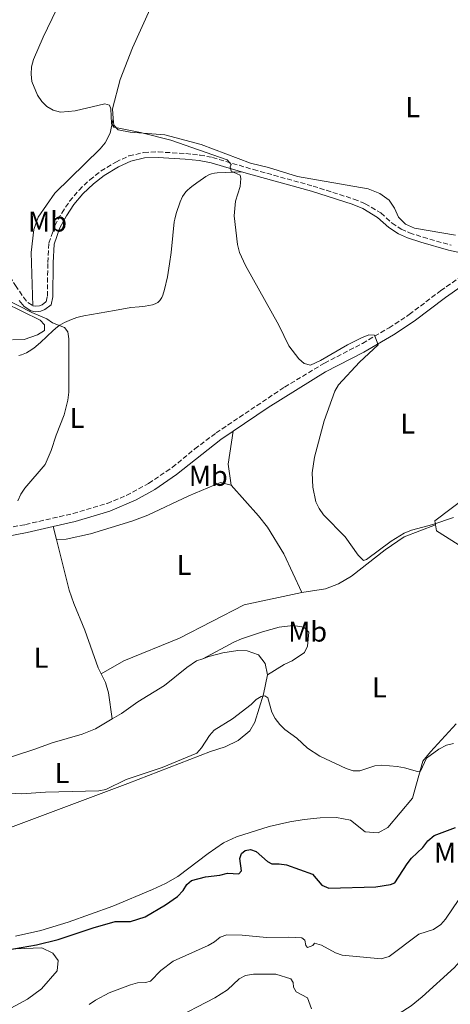
# Model space of a CAD drawing. Units: metres. Extents: x 601796 to 605281, y 4648221 to 4650567.
# Drawn here: x 603844 to 603995, y 4649595 to 4649939 of the extents above; entities that cross this region are included whole.
import ezdxf
from ezdxf.enums import TextEntityAlignment as Align

# ---------------------------------------------------------------- set-up
doc = ezdxf.new("R2010")
doc.units = ezdxf.units.M
doc.header["$MEASUREMENT"] = 0
doc.linetypes.add('DGN Style 3', pattern=[2.435890702152634, 1.739921930109024, -0.6959687720436097])
for name, color, linetype, lineweight in [('Camino', 7, 'DGN Style 3', 0), ('Curva de nivel directora', 30, 'Continuous', 30), ('Curva de nivel intermedia', 30, 'Continuous', 0), ('Etiqueta de uso rústico', 92, 'Continuous', 0), ('Línea de cambio de uso (parcela vista)', 92, 'Continuous', 0), ('Margen derecho', 7, 'Continuous', 0)]:
    doc.layers.add(name, color=color, linetype=linetype, lineweight=lineweight)
doc.styles.add('Style-Arial', font='arial.ttf')

msp = doc.modelspace()

# ---------------------------------------------------------------- linework, layer by layer
at = {"layer": 'Camino', "color": 7, "linetype": 'DGN Style 3', "lineweight": 0}
for points in [[(603796.6599999992, 4649893.690000002, 443.2500000000001), (603799.0699999988, 4649891.32, 443.0099999999948), (603806.350000001, 4649884.480000001, 442.6600000000035), (603812.2899999976, 4649879.140000002, 442.5800000000017), (603831.3500000016, 4649863.230000001, 442.7200000000012), (603834.5399999989, 4649859.38, 442.8999999999943), (603842.8799999983, 4649845.88, 444.0399999999937), (603845.7199999992, 4649841.81, 444.4499999999971), (603847.2699999983, 4649839.949999999, 444.6600000000035), (603848.9800000003, 4649838.850000002, 444.9299999999931)], [(603848.9800000003, 4649838.850000002, 444.9299999999931), (603850.0100000007, 4649838.63, 444.9600000000063), (603851.2899999993, 4649838.77, 444.9600000000063), (603852.199999999, 4649839.120000003, 444.9600000000063), (603853.6599999985, 4649840.250000001, 444.9600000000063), (603854.0699999998, 4649842.140000002, 444.9600000000063), (603854.2300000008, 4649853.930000001, 444.7599999999948), (603854.5500000004, 4649860.719999999, 444.3600000000006), (603856.7199999986, 4649866.830000003, 444.2700000000041), (603859.1000000013, 4649871.24, 444.0200000000042), (603861.8700000006, 4649875.38, 443.679999999993), (603865.1499999975, 4649879.289999999, 443.2299999999961), (603868.9200000004, 4649882.899999999, 442.7799999999989), (603872.8399999987, 4649885.960000001, 442.4199999999983), (603878.0100000009, 4649889.09, 441.9900000000054), (603882.6199999999, 4649891.210000001, 441.6499999999942), (603887.839999999, 4649892.460000001, 441.3000000000029), (603892.839999999, 4649892.630000001, 441.0599999999978), (603902.4699999982, 4649892.030000002, 440.5800000000018), (603907.4400000015, 4649891.550000001, 440.2599999999948), (603911.8, 4649890.690000002, 440.0099999999949), (603926.1799999991, 4649886.460000001, 439.4999999999999), (603946.9899999986, 4649880.680000002, 439.2899999999936), (603961.2899999992, 4649876.140000002, 439.2299999999959), (603965.2700000001, 4649874.510000002, 439.1900000000024), (603970.7399999974, 4649871.280000002, 439.1900000000024), (603974.6299999988, 4649867.710000004, 439.2200000000012), (603977.8500000021, 4649865.63, 439.25), (603980.7600000021, 4649864.350000003, 439.4199999999984), (603985.4899999973, 4649862.780000002, 439.8099999999977), (603995.2699999985, 4649860.010000003, 439.8800000000047)], [(603715.1000000021, 4649733.050000002, 447.7899999999937), (603731.800000001, 4649737.13, 447.0000000000001), (603762.8299999975, 4649744.13, 446.1399999999995), (603771.86, 4649745.850000002, 445.9199999999983), (603787.3899999999, 4649748.81, 445.5399999999936), (603816.53, 4649756.059999999, 444.8000000000029), (603834.8899999998, 4649760.16, 444.7899999999937), (603846.3899999998, 4649762.300000002, 444.6199999999955), (603863.0599999975, 4649766.120000001, 443.6300000000046), (603875.0000000001, 4649769.690000001, 443.0099999999948), (603881.6799999988, 4649772.489999999, 442.8800000000048), (603889.4999999997, 4649776.680000001, 442.4499999999971), (603897.7800000011, 4649782.280000002, 442.1900000000023), (603905.6399999999, 4649788.75, 441.8399999999965), (603913.0899999999, 4649794.36, 441.5299999999988), (603936.9999999995, 4649810.36, 440.4199999999983), (603951.0299999998, 4649818.770000001, 440.0399999999936), (603964.3400000003, 4649825.680000001, 440.3399999999965), (603973.6000000006, 4649831.090000002, 440.2299999999959), (603980.6799999995, 4649835.77, 440.1699999999984), (603991.6200000006, 4649844.070000002, 440.270000000004), (604004.0199999993, 4649852.680000001, 440.1399999999995), (604008.8699999995, 4649855.16, 439.9100000000035)]]:
    msp.add_polyline3d(points, dxfattribs=at)
at = {"layer": 'Curva de nivel directora', "color": 30, "linetype": 'Continuous', "lineweight": 30, "elevation": 450, "flags": 128}
msp.add_lwpolyline([(603839.5999999993, 4649613.500000001), (603850.2999999991, 4649615.350000001), (603857.9099999999, 4649617.2), (603870.0999999985, 4649621.290000001), (603877.8399999988, 4649623.51), (603883.1699999997, 4649623.440000001), (603888.2900000005, 4649625.100000001), (603895.3899999994, 4649629.25), (603899.5499999991, 4649632.240000002), (603901.5299999994, 4649634.260000002), (603902.8300000003, 4649636.4), (603904.509999999, 4649637.830000001), (603909.4299999987, 4649639.08), (603914.4499999988, 4649639.670000001), (603917.0899999986, 4649640.33), (603921.0400000003, 4649640.100000001), (603921.9700000002, 4649641.180000001), (603921.389999999, 4649645.450000001), (603922.0100000004, 4649647.220000001), (603923.2599999999, 4649648.33), (603925.1100000006, 4649648.650000001), (603927.1499999991, 4649648.000000001), (603931.0400000005, 4649644.490000002), (603932.5400000004, 4649643.62), (603935.1399999999, 4649643.670000002), (603937.7199999993, 4649643.250000001), (603946.8599999989, 4649639.970000003), (603950.0599999997, 4649636.17), (603952.5799999988, 4649635.140000002), (603969.0000000006, 4649635.58), (603974.1500000005, 4649636.369999999), (603975.5999999989, 4649636.95), (603979.8899999983, 4649643.689999999), (603981.4799999996, 4649645.650000002), (603985.4400000004, 4649649.390000002), (603987.1500000004, 4649651.720000001), (603989.3999999989, 4649653.560000002), (603996.8299999987, 4649656.390000002)], dxfattribs=at)
at = {"layer": 'Curva de nivel intermedia', "color": 30, "linetype": 'Continuous', "lineweight": 0, "flags": 128}
for points, elevation in [([(603857.2900000007, 4649942.459999999), (603852.5900000001, 4649932.75), (603849.2799999998, 4649924.970000002), (603848.5500000012, 4649922.380000001), (603848.3900000004, 4649919.88), (603848.7000000009, 4649917.309999999), (603850.6299999999, 4649912.45), (603852.0899999995, 4649910.269999999), (603853.8999999999, 4649908.509999999), (603856.1200000017, 4649907.189999999), (603858.7100000001, 4649906.59), (603861.3200000008, 4649906.75), (603863.8100000008, 4649907), (603874.1600000019, 4649909.449999998), (603875.8499999995, 4649908.980000001), (603876.320000001, 4649907.74), (603876.4599999996, 4649902.55), (603877.3499999993, 4649901.34), (603886.6299999999, 4649899.449999998), (603897.2400000001, 4649896.770000001), (603917.0000000015, 4649889.81), (603918.3899999994, 4649888.23), (603917.9900000015, 4649887.42), (603918.3100000012, 4649885.88), (603921.4699999995, 4649884.51), (603921.6900000008, 4649883.350000001), (603921.540000001, 4649880.560000001), (603919.8800000002, 4649875.42), (603919.4100000008, 4649870.25), (603920.5300000008, 4649860.210000002), (603921.2999999997, 4649857.470000001), (603923.4000000008, 4649852.909999999), (603935.0300000004, 4649832.01), (603938.5900000011, 4649824.769999998), (603941.9900000007, 4649820.310000001), (603943.8500000003, 4649818.65), (603946.0800000011, 4649817.989999999), (603949.6200000016, 4649819.619999998), (603959.100000001, 4649825.15), (603964.0099999994, 4649827.66), (603966.5000000016, 4649828.689999999), (603968.52, 4649828.57), (603969.7600000006, 4649825.170000001), (603963.3000000009, 4649819.08), (603955.8700000012, 4649811.140000001), (603954.6200000017, 4649808.970000001), (603950.9200000003, 4649798.609999999), (603947.4800000003, 4649785.82), (603946.6900000012, 4649780.440000001), (603946.9700000007, 4649775.359999999), (603948.000000001, 4649770.25), (603949.1499999999, 4649767.869999999), (603950.6800000012, 4649765.649999999), (603958.2000000002, 4649758.01), (603962.8300000015, 4649751.589999998), (603964.5999999995, 4649749.730000001), (603965.7199999995, 4649750.039999999), (603974.2800000003, 4649756.439999999), (603978.9299999992, 4649759.319999999), (603981.4500000007, 4649760.350000001), (603988.8600000002, 4649762.270000001), (603996.1700000014, 4649764.74)], 440), ([(603843.7600000012, 4649770.539999999), (603844.8400000008, 4649772.91), (603846.2199999999, 4649774.99), (603853.2600000007, 4649783.300000001), (603855.4300000012, 4649788.240000002), (603857.1299999999, 4649793.560000001), (603859.9999999999, 4649800.699999999), (603861.2800000005, 4649805.779999998), (603861.6100000013, 4649808.59), (603861.6300000014, 4649827.260000001), (603861.2200000002, 4649829.720000002), (603860.04, 4649831.259999999), (603855.8700000015, 4649832.810000001), (603853.8600000021, 4649834.300000001), (603848.6600000008, 4649836.439999998), (603839.1400000011, 4649841.38)], 445), ([(603996.1300000013, 4649685.74), (603993.7100000005, 4649685.09), (603991.0000000015, 4649683.779999999), (603986.7300000001, 4649680.639999999), (603984.5500000007, 4649676.050000001), (603983.5499999993, 4649675.95), (603979.0400000011, 4649677.269999999), (603976.4300000004, 4649677.689999999), (603971.1100000006, 4649678.119999998), (603968.6200000006, 4649677.949999998), (603963.3400000011, 4649676.130000001), (603961.0299999999, 4649676.189999999), (603958.6400000006, 4649676.940000001), (603949.4100000014, 4649681.31), (603945.1, 4649684.07), (603941.3100000012, 4649687.539999999), (603937.1200000002, 4649690.57), (603935.3700000001, 4649692.369999999), (603933.7100000016, 4649694.49), (603932.5899999995, 4649696.720000002), (603931.2100000004, 4649701.71), (603930.1300000009, 4649702.350000001), (603928.8300000001, 4649702.109999998), (603927.1300000012, 4649701.149999999), (603925.3299999996, 4649699.41), (603918.860000001, 4649694.399999999), (603912.4300000004, 4649690.42), (603910.7600000007, 4649688.539999999), (603908.0300000015, 4649684.249999999), (603906.3600000018, 4649682.390000001), (603894.1800000002, 4649677.289999999), (603881.6900000023, 4649673.189999999), (603874.4800000016, 4649669.62), (603872.0200000006, 4649669.119999999), (603853.4100000005, 4649668.71), (603845.0800000001, 4649668.109999998), (603836.9500000007, 4649668.550000002)], 445), ([(603997.9800000021, 4649631.179999999), (603993.3700000008, 4649624.25), (603991.6600000008, 4649622.42), (603989.1200000017, 4649620.66), (603984.03, 4649619.02), (603973.5800000007, 4649611.259999999), (603970.8400000002, 4649610.449999998), (603957.2100000001, 4649611.739999999), (603954.8300000018, 4649612.550000001), (603949.9300000002, 4649615.140000001), (603947.5400000006, 4649615.869999998), (603946.9100000003, 4649615.130000001), (603945.0700000008, 4649614.33)], 455), ([(603945.0700000008, 4649614.33), (603944.4800000007, 4649615.09), (603944.1100000018, 4649616.979999999), (603943.0400000013, 4649617.71), (603938.400000001, 4649617.989999999), (603930.7200000009, 4649617.92), (603922.1600000003, 4649618.689999999), (603916.8499999995, 4649618.800000001), (603914.5000000002, 4649617.96), (603912.530000001, 4649616.3), (603910.3200000004, 4649615.130000001), (603898.1100000018, 4649609.569999999), (603893.730000001, 4649606.34), (603890.1800000014, 4649602.59), (603888.4300000013, 4649602.100000001), (603885.5500000002, 4649602.019999999), (603883.1500000019, 4649601.3), (603875.6900000008, 4649598.499999999), (603870.8899999995, 4649595.930000001), (603868.7300000006, 4649594.449999998)], 455), ([(603897.3699999999, 4649588.9), (603912.6699999997, 4649596.82), (603917.0599999995, 4649599.539999999), (603921.1900000002, 4649603.369999999), (603923.3600000005, 4649604.609999999), (603926.1200000009, 4649605.09), (603934.02, 4649605.01), (603939.2200000013, 4649603.389999999), (603940.0700000006, 4649602.16), (603940.1399999999, 4649600.56), (603941.070000002, 4649598.82), (603945.0400000017, 4649596.730000001), (603946.4200000009, 4649592.929999999)], 460.0000000000001)]:
    msp.add_lwpolyline(points, dxfattribs=dict(at, elevation=elevation))
at = {"layer": 'Línea de cambio de uso (parcela vista)', "color": 92, "linetype": 'Continuous', "lineweight": 0, "extrusion": (-0.03397214180950047, 0.0008538998957668341, 0.9994224154159459), "elevation": -16104.8904321288, "flags": 128}
msp.add_lwpolyline([(-4663501.727689447, 486625.1056178739), (-4663490.187096324, 486623.6342884185), (-4663482.784318374, 486624.8113519829)], dxfattribs=at)
at = {"layer": 'Línea de cambio de uso (parcela vista)', "color": 92, "linetype": 'Continuous', "lineweight": 0, "extrusion": (0.005862303306270251, -0.02293944771257863, 0.999719668276356), "elevation": -102679.0197479318, "flags": 128}
msp.add_lwpolyline([(1736326.617705412, 4354256.782288439), (1736326.617705412, 4354252.136365495)], dxfattribs=at)
at = {"layer": 'Línea de cambio de uso (parcela vista)', "color": 92, "linetype": 'Continuous', "lineweight": 0}
for points in [[(603877.0999999996, 4649904.289999999, 439.7100000000065), (603876.8399999999, 4649907.74, 439.6699999999983), (603879.5499999998, 4649917.930000001, 439.5399999999936), (603883.8099999996, 4649929.039999999, 439.1399999999995), (603890.0599999996, 4649942.699999999, 438.9499999999971), (603892.1699999999, 4649948.470000001, 438.9499999999971), (603892.0499999998, 4649962.51, 438.8099999999977), (603892.6799999997, 4649965.34, 438.679999999993), (603895.0700000003, 4649966.730000001, 438.679999999993)], [(603848.9800000006, 4649838.850000001, 444.929999999993), (603848.4100000003, 4649857.480000001, 443.0800000000018), (603849.3399999999, 4649865.439999999, 442.3500000000058), (603850.8899999997, 4649869.789999999, 441.7599999999948), (603856.7400000002, 4649878.230000001, 441.6300000000047), (603872.5700000003, 4649893.680000001, 440.6399999999995), (603874.2999999998, 4649895.76, 440.5099999999948), (603876.0999999996, 4649899.16, 440.5099999999948), (603877.0999999996, 4649904.289999999, 439.7100000000065)], [(603996.7999999998, 4649863.560000001, 438.75), (603982.54, 4649865.970000001, 438.6199999999953), (603979.3499999996, 4649867.390000001, 438.4799999999959), (603976.9100000003, 4649869.76, 438.2899999999936), (603975.54, 4649873, 438.0200000000041), (603973.6299999999, 4649875.720000001, 438.0200000000041), (603970.4000000004, 4649878.050000001, 438.0200000000041), (603966.2599999999, 4649879.699999999, 438.0899999999965), (603941.5999999996, 4649884.09, 438.4799999999959), (603931.4100000003, 4649887.220000001, 438.4799999999959), (603925.1100000005, 4649888.65, 438.3500000000058), (603907.8600000005, 4649895.220000001, 438.8800000000047), (603895.2000000002, 4649898.560000001, 439.5399999999936), (603883.0899999999, 4649899.51, 439.7400000000052), (603878.8300000001, 4649900.369999999, 439.7400000000052), (603877.2699999996, 4649901.980000001, 439.7400000000052), (603877.0999999996, 4649904.289999999, 439.7100000000065)], [(603892.6799999997, 4649839.99, 443.0500000000029), (603893.4299999997, 4649840.699999999, 443.0500000000029), (603894.0700000003, 4649841.67, 443.0099999999948), (603894.5, 4649842.58, 442.9199999999983), (603895.0899999999, 4649844.460000001, 442.7400000000052), (603896.0999999996, 4649848.949999999, 442.6699999999983), (603896.7999999998, 4649853.539999999, 442.6199999999953), (603897.3300000001, 4649857.5, 442.5899999999965), (603897.9800000006, 4649863.34, 442.5800000000018), (603898.4600000001, 4649868.140000001, 442.1900000000023), (603898.6299999999, 4649869.119999999, 442.1199999999953), (603899.1699999999, 4649871.039999999, 442), (603900.5599999996, 4649875.15, 441.820000000007), (603901.3700000001, 4649876.99, 441.7799999999989), (603901.8899999997, 4649877.850000001, 441.75), (603902.4900000002, 4649878.66, 441.7100000000065), (603903.0800000001, 4649879.27, 441.6600000000035), (603903.8499999996, 4649879.949999999, 441.5500000000029), (603904.6200000001, 4649880.550000001, 441.3699999999953), (603906.3499999996, 4649881.789999999, 440.8699999999953), (603908.7000000002, 4649883.460000001, 439.9100000000035), (603909.5, 4649883.980000001, 439.6999999999971), (603910.5599999996, 4649884.58, 439.6399999999995), (603911.5, 4649884.980000001, 439.6199999999953), (603912.4800000006, 4649885.25, 439.6199999999953), (603913.4100000003, 4649885.359999999, 439.6199999999953), (603921.9900000002, 4649885.710000001, 439.6199999999953)], [(603839.2400000002, 4649839.890000001, 445.3999999999942), (603851.5800000001, 4649833.77, 445.4600000000065), (603853.0800000001, 4649832.16, 445.5299999999989), (603853.0499999998, 4649830.210000001, 445.5299999999989), (603850.5999999996, 4649828.67, 445.5299999999989), (603845.9800000006, 4649827.060000001, 445.5299999999989), (603841.8600000005, 4649826.869999999, 445.6600000000035)], [(603844.0599999996, 4649821.380000001, 445.7299999999959), (603845.0300000003, 4649821.65, 445.6699999999983), (603846.8300000001, 4649822.4, 445.5599999999977), (603847.7199999997, 4649822.890000001, 445.5), (603849.4000000004, 4649824.029999999, 445.3899999999995), (603851.7100000001, 4649826, 445.2200000000012), (603856.0700000003, 4649830.180000001, 444.8899999999995), (603857.5899999999, 4649831.439999999, 444.7799999999989), (603858.4000000004, 4649832, 444.7200000000012), (603860.0999999996, 4649832.99, 444.6000000000058), (603862.5, 4649834.02, 444.3800000000047), (603864.3799999999, 4649834.699999999, 444.1600000000035), (603865.3300000001, 4649834.980000001, 444.0599999999977), (603866.8300000001, 4649835.32, 443.9700000000012), (603877.5499999998, 4649837.180000001, 443.8999999999942), (603883.2300000006, 4649838.16, 443.4100000000035), (603886.2100000001, 4649838.41, 443.0899999999965), (603888.3200000003, 4649838.66, 443.0500000000029), (603890.8399999999, 4649839.189999999, 443.0500000000029), (603891.79, 4649839.5, 443.0500000000029), (603892.6799999997, 4649839.99, 443.0500000000029)], [(603989.8399999999, 4649762.26, 440.2200000000012), (603989.6100000005, 4649763.58, 440.1399999999995), (604001.5, 4649772.57, 439.75), (604018.2100000001, 4649786.930000001, 439.6100000000006), (604024.0599999996, 4649791.449999999, 439.6000000000058), (604034.5800000001, 4649798.100000001, 439.6000000000058), (604042.0800000001, 4649802.34, 439.6699999999983), (604046.1299999999, 4649805.27, 439.75), (604054.29, 4649812.850000001, 439.8999999999942), (604055.5899999999, 4649813.850000001, 439.929999999993)], [(603857.25, 4649757.09, 443.9700000000012), (603860.6200000001, 4649757.16, 443.7599999999948), (603869.1699999999, 4649759.039999999, 442.9400000000023), (603883.6100000005, 4649763.52, 442.3999999999942), (603889.2599999999, 4649765.57, 442.3099999999977), (603903.5199999996, 4649772.33, 441.8099999999977), (603914.6600000003, 4649776.99, 441.3399999999965), (603918.3200000003, 4649776.039999999, 441.320000000007)], [(603918.3200000003, 4649776.039999999, 441.320000000007), (603927.9199999999, 4649765.32, 441.25), (603931.0199999996, 4649761.4, 441.179999999993), (603936.7999999998, 4649752.109999999, 441.2200000000012), (603943.0700000003, 4649738.51, 441.4900000000052)], [(603943.0700000003, 4649738.51, 441.4900000000052), (603951.3700000001, 4649739.800000001, 441.3999999999942), (603955.8700000001, 4649741.58, 441.2299999999959), (603960.4400000004, 4649744.199999999, 441.0299999999989), (603972.2300000006, 4649753.470000001, 440.8099999999977), (603978.9100000003, 4649758.02, 440.6699999999983), (603989.8399999999, 4649762.26, 440.2200000000012)], [(604062.0700000003, 4649742.76, 442.4499999999971), (604060.4299999997, 4649741.33, 442.3899999999995), (604053.1900000004, 4649735.42, 441.7200000000012), (604044.54, 4649730.380000001, 441.5899999999965), (604033.8899999997, 4649722.67, 441.3999999999942), (604030.9900000002, 4649720.9, 441.2400000000052), (604028.75, 4649720.560000001, 441.0899999999965), (604025.8200000003, 4649722.300000001, 440.9199999999983), (604016.5300000003, 4649734.99, 440.3000000000029), (604008.5999999996, 4649744.960000001, 440.2700000000041), (604000.7300000006, 4649752.83, 440.320000000007), (603997.7800000003, 4649755.369999999, 440.3800000000047), (603990.2199999997, 4649760.109999999, 440.3399999999965), (603989.8399999999, 4649762.26, 440.2200000000012)], [(603857.25, 4649757.09, 443.9700000000012), (603861.75, 4649739.369999999, 443.5399999999936), (603863.3700000001, 4649734.640000001, 443.5), (603867.1799999997, 4649725.380000001, 443.5299999999989), (603871.79, 4649712.140000001, 443.5899999999965), (603872.8600000005, 4649710.09, 443.6399999999995)], [(603872.8600000005, 4649710.09, 443.6399999999995), (603880.8300000001, 4649714.600000001, 443.4600000000065), (603900.2599999999, 4649722.619999999, 443.0099999999948), (603922.9600000001, 4649734.17, 442.5299999999989), (603943.0700000003, 4649738.51, 441.4900000000052)], [(603931.0999999996, 4649709.720000001, 445.1300000000047), (603936.9500000002, 4649713.369999999, 444.8000000000029), (603939.6799999997, 4649714.680000001, 444.5899999999965), (603944.0300000003, 4649717.51, 443.9199999999983), (603945.04, 4649719.730000001, 443.6199999999953), (603945.5499999998, 4649724.66, 443.2299999999959), (603943.7599999999, 4649726.380000001, 443.1000000000058), (603940.0599999996, 4649727.039999999, 443.1000000000058), (603935.1100000005, 4649726.4, 443.1000000000058), (603929.3700000001, 4649724.77, 443.1999999999971), (603921.9500000002, 4649722.279999999, 443.2200000000012), (603919.3099999996, 4649721.109999999, 443.3600000000006), (603908.4500000002, 4649715.380000001, 444.7200000000012)], [(603908.4500000002, 4649715.380000001, 444.7200000000012), (603910.5800000001, 4649716.15, 444.6999999999971), (603915.4100000003, 4649717.430000001, 444.6999999999971), (603920.7000000002, 4649718.300000001, 444.7200000000012), (603923.9500000002, 4649718.16, 444.7200000000012), (603927.8899999997, 4649716.779999999, 444.7200000000012), (603930.29, 4649713.74, 444.7799999999989), (603931.0999999996, 4649709.720000001, 445.1300000000047)], [(603876.7699999996, 4649694.33, 444.8600000000006), (603880.0499999998, 4649696.27, 444.8399999999965), (603885.7300000006, 4649700.289999999, 444.7799999999989), (603895.0300000003, 4649706, 444.8300000000018), (603902.7999999998, 4649712.289999999, 444.7700000000041), (603906.2400000002, 4649714.58, 444.7400000000052), (603908.4500000002, 4649715.380000001, 444.7200000000012)], [(603931.0999999996, 4649709.720000001, 445.1300000000047), (603929.6799999997, 4649703.029999999, 445.3000000000029), (603926.6399999997, 4649693.17, 445.6300000000047), (603924.8499999996, 4649690.16, 445.6900000000023), (603920.8300000001, 4649686.720000001, 445.8899999999995), (603916.3200000003, 4649684.550000001, 445.9900000000052), (603911.0899999999, 4649682.930000001, 446.0800000000018), (603882.2300000006, 4649671.710000001, 446.4900000000052), (603837.3700000001, 4649654.91, 446.1900000000023), (603805.0199999996, 4649641.51, 447.3099999999977), (603795.54, 4649638.350000001, 447.5599999999977), (603777.9000000004, 4649633.310000001, 447.8800000000047)], [(603872.8600000005, 4649710.09, 443.6399999999995), (603874.4400000004, 4649707.07, 443.7100000000065), (603875.4800000006, 4649703.460000001, 443.929999999993), (603876.7699999996, 4649694.33, 444.8600000000006)], [(603823.5099999999, 4649674.529999999, 444.929999999993), (603829.9699999997, 4649677.300000001, 444.8899999999995), (603849.6900000004, 4649683.699999999, 445.0200000000041), (603855.7199999997, 4649686, 445.1699999999983), (603866.25, 4649689.02, 445.0599999999977), (603870.8899999997, 4649690.859999999, 444.9100000000035), (603876.7699999996, 4649694.33, 444.8600000000006)], [(603997.0899999999, 4649692.58, 442.9499999999971), (603988.04, 4649682.82, 443.8800000000047), (603985.4100000003, 4649679.550000001, 444.2200000000012), (603981.7699999996, 4649666.619999999, 445.8999999999942), (603973.1900000004, 4649656.380000001, 446.7700000000041), (603969.8200000003, 4649654.5, 446.8999999999942), (603965.2699999996, 4649654.789999999, 447.2599999999948), (603960.0999999996, 4649658.890000001, 447.4799999999959), (603955.1900000004, 4649659.869999999, 447.4799999999959), (603949.5099999999, 4649659.74, 447.570000000007), (603943.8399999999, 4649659.109999999, 447.8000000000029), (603938.9000000004, 4649658.359999999, 448.0399999999936), (603931.6299999999, 4649656.65, 448.2599999999948), (603920.2400000002, 4649653.08, 448.3699999999953), (603915.6799999997, 4649651, 448.4499999999971), (603910.2800000003, 4649647.289999999, 448.6900000000023), (603899.7400000002, 4649639.25, 449.1399999999995), (603895.4299999997, 4649636.720000001, 449.1399999999995), (603890.8700000001, 4649634.630000001, 449.0800000000018), (603876.9299999997, 4649628.869999999, 448.8699999999953), (603861.3399999999, 4649623.199999999, 448.6000000000058), (603851.7699999996, 4649620.279999999, 448.2599999999948), (603842.9800000006, 4649618.33, 448.0399999999936)], [(603952.5999999996, 4649585.220000001, 461.0899999999965), (603957.3499999996, 4649584.039999999, 460.8099999999977), (603962.2699999996, 4649584.74, 460.3500000000058), (603967.1600000003, 4649586.5, 460.0800000000018), (603977.0999999996, 4649591.26, 459.75), (603981.2999999998, 4649593.949999999, 459.6199999999953), (603985.2199999997, 4649597.08, 459.4900000000052), (603996.4400000004, 4649607.390000001, 458.8699999999953), (604003.0099999999, 4649614.82, 458.4100000000035), (604005.7300000006, 4649619.02, 458.2700000000041), (604011.3200000003, 4649628.99, 457.9400000000023), (604017.9500000002, 4649637.180000001, 457.570000000007), (604023.0800000001, 4649640.52, 457.4400000000023), (604026.2300000006, 4649641.980000001, 457.3300000000018), (604030.0899999999, 4649643.180000001, 457.0899999999965), (604033.5300000003, 4649644.5, 457.0299999999989)], [(603816.3099999996, 4649579.789999999, 453.1699999999983), (603847.1500000004, 4649596.27, 451.9700000000012), (603852.0099999999, 4649599.9, 451.9100000000035), (603857.4900000002, 4649606.220000001, 451.8699999999953), (603857.8399999999, 4649609.84, 451.8000000000029), (603855.9500000002, 4649612.449999999, 451.5399999999936), (603852.1399999997, 4649614.289999999, 451.1600000000035), (603827.6699999999, 4649613.33, 450.179999999993), (603823.8499999996, 4649613.939999999, 449.9700000000012), (603821.1799999997, 4649615.380000001, 449.6900000000023), (603818.5999999996, 4649617.529999999, 449.4700000000012), (603812.2699999996, 4649625.41, 449.2299999999959), (603808.8600000005, 4649628.980000001, 449.0399999999936), (603807.8300000001, 4649629.789999999, 449), (603804.4800000006, 4649630.99, 448.8699999999953), (603800.4199999999, 4649630.430000001, 448.8699999999953), (603794.2999999998, 4649628.380000001, 448.9499999999971), (603789.4800000006, 4649627.869999999, 448.9499999999971), (603773.8700000001, 4649628.480000001, 448.7599999999948), (603772.8499999996, 4649628.369999999, 448.6499999999942), (603767.6299999999, 4649627.800000001, 448.0899999999965)]]:
    msp.add_polyline3d(points, dxfattribs=at)
at = {"layer": 'Margen derecho', "color": 7, "linetype": 'Continuous', "lineweight": 0}
for points in [[(603844.2100000004, 4649840.66, 444.4499999999971), (603845.9999999986, 4649838.520000001, 444.6600000000035), (603848.2399999984, 4649837.07, 444.9299999999931), (603849.899999999, 4649836.710000001, 444.9600000000063), (603851.7399999986, 4649836.910000003, 444.9600000000063), (603853.14, 4649837.460000002, 444.9600000000063), (603855.3700000007, 4649839.180000001, 444.9600000000063), (603855.9499999996, 4649841.930000001, 444.9600000000063), (603856.1199999995, 4649853.870000003, 444.7599999999948), (603856.4300000002, 4649860.350000002, 444.3600000000006), (603858.4599999997, 4649866.059999999, 444.2700000000041), (603860.7199999974, 4649870.260000003, 444.0200000000042), (603863.3799999994, 4649874.239999999, 443.679999999993), (603866.5399999977, 4649877.99, 443.2299999999961), (603870.1599999986, 4649881.460000001, 442.7799999999989), (603873.9200000005, 4649884.399999999, 442.4199999999983), (603878.8999999983, 4649887.410000001, 441.9900000000054), (603883.239999999, 4649889.410000003, 441.6499999999942), (603888.0899999993, 4649890.580000003, 441.3000000000029), (603892.8099999977, 4649890.730000001, 441.0599999999978), (603902.3200000006, 4649890.140000001, 440.5800000000018), (603907.1599999999, 4649889.670000004, 440.2599999999948), (603911.3500000008, 4649888.84, 440.0099999999949), (603921.9899999981, 4649885.710000004, 439.6300000000048)], [(603921.9899999981, 4649885.710000004, 439.6300000000048), (603925.6600000005, 4649884.63, 439.4999999999999), (603946.4499999998, 4649878.859999999, 439.2899999999936), (603960.6400000011, 4649874.36, 439.2299999999959), (603964.4200000007, 4649872.809999999, 439.1900000000024), (603969.6000000018, 4649869.750000001, 439.1900000000024), (603973.4699999989, 4649866.199999999, 439.2200000000012), (603976.949999999, 4649863.960000002, 439.25), (603980.0699999993, 4649862.580000003, 439.4199999999984), (603984.7600000009, 4649861.020000001, 439.800000000003), (603994.3799999988, 4649858.270000001, 439.8800000000047), (604008.8699999995, 4649855.16, 439.9100000000035)], [(604009.0100000004, 4649851.800000001, 440.1199999999955), (604005.4600000009, 4649850.190000001, 440.1399999999995), (603993.3099999982, 4649841.750000001, 440.270000000004), (603982.3400000002, 4649833.430000001, 440.1699999999984), (603975.1099999994, 4649828.649999999, 440.2299999999959), (603964.7100000012, 4649822.609999999, 440.3399999999965), (603951.3999999985, 4649815.680000001, 440.050000000003), (603931.2699999985, 4649803.260000002, 440.7500000000001), (603919.089999999, 4649794.969999999, 441.3300000000018)], [(603919.089999999, 4649794.969999999, 441.3300000000018), (603914.7500000005, 4649792.010000002, 441.5299999999988), (603899.2099999993, 4649779.840000001, 442.1600000000035), (603891.6799999991, 4649774.61, 442.4700000000012), (603885.0799999986, 4649770.960000001, 442.729999999996), (603875.9699999979, 4649766.989999998, 443.0099999999948), (603863.7899999984, 4649763.350000002, 443.6300000000046), (603856.1000000016, 4649761.590000001, 444.0800000000018)], [(603856.1000000016, 4649761.590000001, 444.0800000000018), (603846.98, 4649759.489999999, 444.6199999999955), (603835.4699999987, 4649757.350000002, 444.7899999999937), (603822.0599999976, 4649754.390000002, 444.7400000000054), (603817.1999999983, 4649753.2, 444.8500000000058)]]:
    msp.add_polyline3d(points, dxfattribs=at)

# ---------------------------------------------------------------- texts
at = {"layer": 'Etiqueta de uso rústico', "color": 92, "linetype": 'Continuous', "lineweight": 0, "style": 'Style-Arial'}
for s, p in [('L', (603981.8914203801, 4649908.28001, 437.7799999999989)), ('Mb', (603854.140246243, 4649868.270009998, 442.8399999999965)), ('L', (603864.4414203804, 4649799.620010001, 444.75)), ('L', (603980.1314203766, 4649797.64001, 439.929999999993)), ('Mb', (603910.3702462434, 4649779.340009999, 441.6300000000047)), ('L', (603901.9214203799, 4649748.190009999, 442.5099999999948)), ('Mb', (603945.1102462426, 4649724.850009999, 443.2200000000012)), ('L', (603851.8814203786, 4649715.710010001, 444.0800000000018)), ('L', (603970.191420379, 4649705.350009999, 443.4100000000035)), ('L', (603859.2414203812, 4649675.400009998, 445.070000000007)), ('Mb', (603996.130246243, 4649647.490009999, 452.2400000000052))]:
    msp.add_text(s, height=7.000000000000002, dxfattribs=at).set_placement(p, align=Align.MIDDLE_CENTER)

doc.saveas('drawing.dxf')
